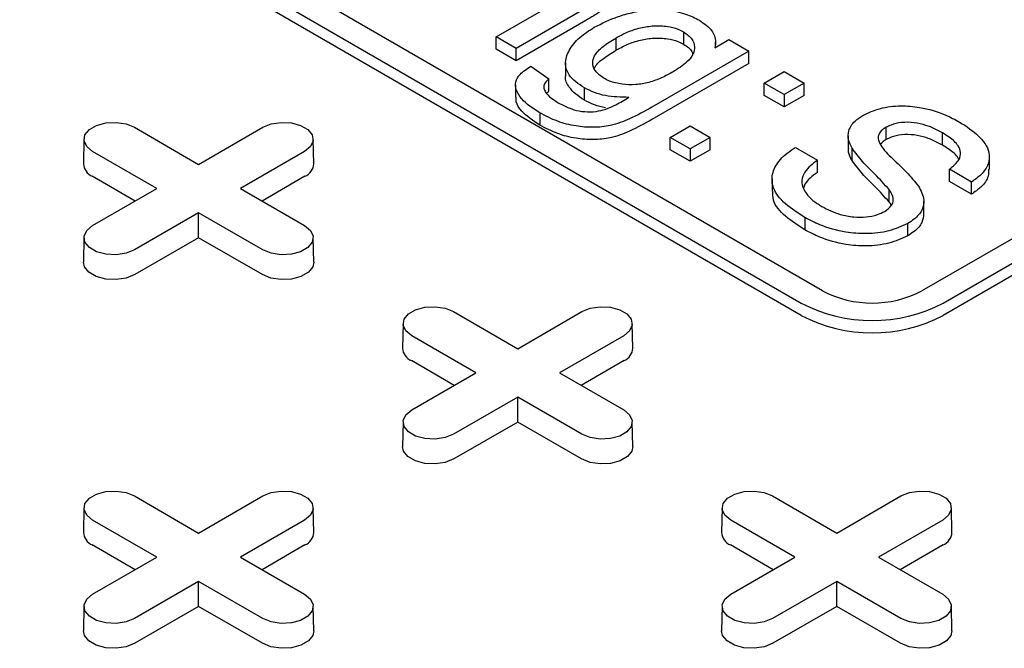
# Model space of a CAD drawing. Units: inches. Extents: x 0.3 to 10.6, y 0.4 to 8.2.
# Drawn here: x 2.3 to 2.4, y 3.2 to 3.3 of the extents above; entities that cross this region are included whole.
import ezdxf

# ---------------------------------------------------------------- set-up
doc = ezdxf.new("R2010")
doc.units = ezdxf.units.IN
doc.header["$MEASUREMENT"] = 0

msp = doc.modelspace()

# ---------------------------------------------------------------- linework, layer by layer
at = {"color": 7, "linetype": 'Continuous', "lineweight": 25}
for p, q in [((2.37291454519805, 3.240956456182543), (2.261559146585995, 3.30524055947567)), ((2.259888815606815, 3.304276297926273), (2.371244214218869, 3.239992194633146)), ((2.371244214218869, 3.239027776351391), (2.259888815606815, 3.303311879644518)), ((2.436387122406921, 3.273098507829106), (2.380709423100893, 3.240956456182543)), ((2.382379754080075, 3.239992194633146), (2.438057453386102, 3.272134246279709)), ((2.438057453386102, 3.271169827997955), (2.382379754080075, 3.239027776351391)), ((2.347288527184122, 3.260892769755117), (2.352632783273761, 3.263977943125904)), ((2.354335682137953, 3.263147864340191), (2.348858923831215, 3.25998619906765)), ((2.354335682137953, 3.262183446058437), (2.348858923831215, 3.259021780785895)), ((2.348858923831215, 3.25998619906765), (2.347288527184122, 3.260892769755117)), ((2.347288527184122, 3.259928351473362), (2.347288527184122, 3.260892769755117)), ((2.356669193405742, 3.260800696169671), (2.356669193405742, 3.259836277887916)), ((2.362003634516336, 3.261282311847387), (2.362003634516336, 3.260317893565633)), ((2.364464740511703, 3.260042859735616), (2.365564018164668, 3.260677459216843)), ((2.365564018164668, 3.260677459216843), (2.367134414811761, 3.259770888529376)), ((2.348858923831215, 3.259021780785895), (2.347288527184122, 3.259928351473362)), ((2.348858923831215, 3.259021780785895), (2.348858923831215, 3.25998619906765)), ((2.367134414811761, 3.259770888529376), (2.359505722349554, 3.255366938111664)), ((2.364510512243327, 3.260069283193844), (2.364510512243327, 3.260501233105755)), ((2.367134414811761, 3.258806470247621), (2.367134414811761, 3.259770888529376)), ((2.350017091358446, 3.258592346635669), (2.35143044834083, 3.257595118879455)), ((2.352733022145583, 3.25885414440013), (2.352733022145583, 3.257889726118375)), ((2.367134414811761, 3.258806470247621), (2.359505722349554, 3.25440251982991)), ((2.35143044834083, 3.2566307005977), (2.35143044834083, 3.257595118879455)), ((2.368331842255169, 3.257266487005248), (2.369902238902263, 3.258173057692715)), ((2.369902238902263, 3.258173057692715), (2.371472635549355, 3.257266487005248)), ((2.34879794951261, 3.257118178514583), (2.34879794951261, 3.256153760232828)), ((2.354220356134181, 3.255926691798213), (2.354220356134181, 3.256891110079968)), ((2.369902238902262, 3.256359916317781), (2.368331842255169, 3.257266487005248)), ((2.368331842255169, 3.256302068723493), (2.368331842255169, 3.257266487005248)), ((2.371472635549355, 3.257266487005248), (2.369902238902262, 3.256359916317781)), ((2.371472635549355, 3.256302068723493), (2.371472635549355, 3.257266487005248)), ((2.35143044834083, 3.2566307005977), (2.351240981628532, 3.256454540780968)), ((2.369902238902262, 3.255395498036026), (2.368331842255169, 3.256302068723493)), ((2.369902238902262, 3.256359916317781), (2.369902238902262, 3.255395498036026)), ((2.371472635549355, 3.256302068723493), (2.369902238902262, 3.255395498036026)), ((2.350709047381072, 3.254929234451621), (2.350709047381072, 3.253964816169867)), ((2.31887802113551, 3.253796602325595), (2.323918169808745, 3.250886986429431)), ((2.323918169808745, 3.250886986429431), (2.328958318481981, 3.253796602325594)), ((2.360950978013832, 3.253005604774152), (2.362521374660925, 3.253912175461619)), ((2.362521374660925, 3.253912175461619), (2.364091771308018, 3.253005604774152)), ((2.37791059259932, 3.252831989133269), (2.37791059259932, 3.253796407415023)), ((2.314916050341771, 3.252865706793964), (2.314874821044699, 3.250937163973243)), ((2.332961518572792, 3.250937163973243), (2.33292028927572, 3.252865706793963)), ((2.362521374660925, 3.252099034086685), (2.360950978013832, 3.253005604774152)), ((2.360950978013832, 3.252041186492398), (2.360950978013832, 3.253005604774152)), ((2.364091771308018, 3.253005604774152), (2.362521374660925, 3.252099034086685)), ((2.364091771308018, 3.252041186492398), (2.364091771308018, 3.253005604774152)), ((2.374926293828154, 3.253123028597604), (2.374926293828154, 3.25215861031585)), ((2.382332240658792, 3.252390035923128), (2.382332240658792, 3.253354454204883)), ((2.362521374660925, 3.25113461580493), (2.360950978013832, 3.252041186492398)), ((2.362521374660925, 3.252099034086685), (2.362521374660925, 3.25113461580493)), ((2.364091771308018, 3.252041186492398), (2.362521374660925, 3.25113461580493)), ((2.370787371557896, 3.252222657362249), (2.372514807869699, 3.251225429606035)), ((2.375231103320217, 3.251191662795633), (2.375231103320217, 3.252156081077387)), ((2.32063581932177, 3.248992125826542), (2.315595670648535, 3.251901741722706)), ((2.332240668968956, 3.25190174172268), (2.327200520295721, 3.248992125826542)), ((2.386011589961133, 3.250501892163536), (2.386011589961133, 3.251466310445291)), ((2.372514807869699, 3.25026101132428), (2.372514807869699, 3.251225429606035)), ((2.384606862052316, 3.249502945299847), (2.382879425740513, 3.250500173056061)), ((2.382879425740513, 3.249535754774306), (2.382879425740513, 3.250500173056061)), ((2.318936061109076, 3.248010876296835), (2.315566514912842, 3.249956073911232)), ((2.33226982470465, 3.249956073911223), (2.328900278508425, 3.248010876296838)), ((2.368946295558518, 3.249752195168808), (2.368946295558518, 3.248787776887053)), ((2.315595670648535, 3.246082509930394), (2.32063581932177, 3.248992125826542)), ((2.327200520295721, 3.248992125826542), (2.332240668968956, 3.246082509930419)), ((2.384606862052316, 3.248538527018092), (2.382879425740513, 3.249535754774306)), ((2.384606862052316, 3.248538527018092), (2.384606862052316, 3.249502945299847)), ((2.378141244606862, 3.247945006521141), (2.378141244606862, 3.248909424802896)), ((2.380875233154093, 3.247031188442845), (2.380875233154093, 3.2479956067246)), ((2.323918169808745, 3.247097265223652), (2.31887802113551, 3.244187649327531)), ((2.328958318481981, 3.244187649327505), (2.323918169808745, 3.247097265223652)), ((2.323918169808745, 3.245134766164238), (2.323918169808745, 3.247097265223652)), ((2.37152104124146, 3.246722323019381), (2.37152104124146, 3.245757904737626)), ((2.379603676484467, 3.245287621193503), (2.379603676484467, 3.246252039475258)), ((2.314916050341771, 3.245151614398788), (2.314874821044698, 3.243223071578068)), ((2.323918169808745, 3.245134766164238), (2.318907176871203, 3.242241981516057)), ((2.328929162746288, 3.242241981516047), (2.323918169808745, 3.245134766164238)), ((2.332961518572792, 3.243223071578068), (2.33292028927572, 3.245151614398788)), ((2.343932985823222, 3.239332679084641), (2.348973134496458, 3.236423063188477)), ((2.348973134496458, 3.236423063188477), (2.354013283169694, 3.239332679084641)), ((2.339971015029484, 3.23840178355301), (2.339929785732411, 3.23647324073229)), ((2.358016483260505, 3.23647324073229), (2.357975253963433, 3.23840178355301)), ((2.345690784009482, 3.234528202585588), (2.340650635336247, 3.237437818481752)), ((2.357295633656669, 3.237437818481727), (2.352255484983433, 3.234528202585588)), ((2.343991025796788, 3.233546953055881), (2.340621479600554, 3.235492150670279)), ((2.357324789392362, 3.235492150670269), (2.353955243196137, 3.233546953055884)), ((2.340650635336247, 3.23161858668944), (2.345690784009482, 3.234528202585588)), ((2.352255484983433, 3.234528202585588), (2.357295633656669, 3.231618586689466)), ((2.348973134496458, 3.232633341982699), (2.343932985823222, 3.229723726086577)), ((2.354013283169693, 3.229723726086552), (2.348973134496458, 3.232633341982699)), ((2.348973134496458, 3.230670842923285), (2.348973134496458, 3.232633341982699)), ((2.339971015029483, 3.230687691157835), (2.339929785732411, 3.228759148337114)), ((2.348973134496458, 3.230670842923285), (2.343962141558916, 3.227778058275104)), ((2.353984127434, 3.227778058275094), (2.348973134496458, 3.230670842923285)), ((2.358016483260505, 3.228759148337115), (2.357975253963432, 3.230687691157835)), ((2.31887802113551, 3.224868755843687), (2.323918169808746, 3.221959139947523)), ((2.323918169808746, 3.221959139947523), (2.328958318481982, 3.224868755843687)), ((2.368987950510935, 3.224868755843687), (2.37402809918417, 3.221959139947523)), ((2.37402809918417, 3.221959139947523), (2.379068247857406, 3.224868755843687)), ((2.314916050341771, 3.223937860312057), (2.314874821044699, 3.222009317491336)), ((2.332961518572793, 3.222009317491336), (2.332920289275721, 3.223937860312057)), ((2.365025979717196, 3.223937860312057), (2.364984750420124, 3.222009317491336)), ((2.383071447948217, 3.222009317491336), (2.383030218651145, 3.223937860312057)), ((2.320635819321771, 3.220064279344635), (2.315595670648535, 3.222973895240799)), ((2.332240668968957, 3.222973895240774), (2.327200520295721, 3.220064279344635)), ((2.370745748697195, 3.220064279344635), (2.36570560002396, 3.222973895240799)), ((2.382350598344381, 3.222973895240773), (2.377310449671145, 3.220064279344635)), ((2.318936061109076, 3.219083029814928), (2.315566514912842, 3.221028227429325)), ((2.33226982470465, 3.221028227429316), (2.328900278508426, 3.219083029814931)), ((2.3690459904845, 3.219083029814928), (2.365676444288267, 3.221028227429325)), ((2.382379754080075, 3.221028227429316), (2.37901020788385, 3.219083029814931)), ((2.315595670648535, 3.217154663448487), (2.320635819321771, 3.220064279344635)), ((2.327200520295721, 3.220064279344635), (2.332240668968956, 3.217154663448512)), ((2.365705600023959, 3.217154663448487), (2.370745748697195, 3.220064279344635)), ((2.377310449671145, 3.220064279344635), (2.382350598344381, 3.217154663448512)), ((2.323918169808746, 3.218169418741746), (2.31887802113551, 3.215259802845623)), ((2.328958318481981, 3.215259802845599), (2.323918169808746, 3.218169418741746)), ((2.323918169808746, 3.216206919682331), (2.323918169808746, 3.218169418741746)), ((2.37402809918417, 3.218169418741746), (2.368987950510934, 3.215259802845623)), ((2.379068247857405, 3.215259802845598), (2.37402809918417, 3.218169418741746)), ((2.37402809918417, 3.216206919682331), (2.37402809918417, 3.218169418741746)), ((2.314916050341771, 3.216223767916881), (2.314874821044699, 3.214295225096161)), ((2.323918169808746, 3.216206919682331), (2.318907176871203, 3.21331413503415)), ((2.328929162746288, 3.213314135034141), (2.323918169808746, 3.216206919682331)), ((2.332961518572792, 3.214295225096161), (2.33292028927572, 3.216223767916881)), ((2.365025979717196, 3.216223767916881), (2.364984750420123, 3.214295225096161)), ((2.37402809918417, 3.216206919682331), (2.369017106246628, 3.21331413503415)), ((2.379039092121713, 3.21331413503414), (2.37402809918417, 3.216206919682331)), ((2.383071447948217, 3.214295225096161), (2.383030218651145, 3.216223767916881))]:
    msp.add_line(p, q, dxfattribs=at)
at = {"color": 7, "linetype": 'Continuous', "lineweight": 25, "flags": 128}
for points in [[(2.315595670648535, 3.251901741722706), (2.315133330634301, 3.252282919008663), (2.314924705604727, 3.252732394765289), (2.314994958817357, 3.253195955582779), (2.315335616697921, 3.253617689185115), (2.315905590878448, 3.253946728275728), (2.316636134060844, 3.254143385884193), (2.317439131955642, 3.254183942200572), (2.318217731165744, 3.254063505534559), (2.31887802113551, 3.253796602325595)], [(2.328958318481981, 3.253796602325594), (2.329618608451747, 3.254063505534615), (2.330397207661849, 3.254183942200617), (2.331200205556647, 3.254143385884223), (2.331930748739043, 3.253946728275738), (2.33250072291957, 3.253617689185104), (2.332841380800135, 3.253195955582749), (2.332911634012765, 3.252732394765244), (2.332703008983191, 3.252282919008607), (2.332240668968956, 3.25190174172268)], [(2.31887802113551, 3.244187649327531), (2.318217731165744, 3.243920746118506), (2.317439131955642, 3.243800309452494), (2.316636134060844, 3.243840865768872), (2.315905590878448, 3.244037523377337), (2.31533561669792, 3.244366562467951), (2.314994958817356, 3.244788296070286), (2.314924705604726, 3.245251856887776), (2.3151333306343, 3.245701332644403), (2.315595670648535, 3.246082509930394)], [(2.332240668968956, 3.246082509930419), (2.332703008983191, 3.245701332644458), (2.332911634012765, 3.245251856887822), (2.332841380800135, 3.244788296070316), (2.33250072291957, 3.244366562467961), (2.331930748739043, 3.244037523377326), (2.331200205556647, 3.243840865768842), (2.330397207661849, 3.243800309452448), (2.329618608451747, 3.24392074611845), (2.328958318481981, 3.244187649327505)], [(2.318907176871203, 3.242241981516057), (2.318235156746528, 3.241970336729649), (2.3174427255993, 3.241847760487373), (2.316625462320914, 3.24188903729308), (2.315881940924264, 3.242089188554821), (2.315301841062993, 3.242424073076512), (2.314955131341733, 3.242853298842468), (2.314874821044698, 3.243223071578068)], [(2.332961518572792, 3.243223071578068), (2.332881208275758, 3.242853298842477), (2.332534498554498, 3.242424073076515), (2.331954398693227, 3.242089188554818), (2.331210877296577, 3.241889037293071), (2.330393614018191, 3.241847760487359), (2.329601182870963, 3.241970336729632), (2.328929162746288, 3.242241981516047)], [(2.340650635336247, 3.237437818481752), (2.340188295322013, 3.23781899576771), (2.339979670292439, 3.238268471524336), (2.340049923505069, 3.238732032341825), (2.340390581385633, 3.23915376594416), (2.34096055556616, 3.239482805034775), (2.341691098748556, 3.23967946264324), (2.342494096643355, 3.239720018959618), (2.343272695853456, 3.239599582293606), (2.343932985823222, 3.239332679084641)], [(2.354013283169694, 3.239332679084641), (2.354673573139459, 3.239599582293662), (2.355452172349561, 3.239720018959663), (2.35625517024436, 3.23967946264327), (2.356985713426756, 3.239482805034785), (2.357555687607283, 3.239153765944151), (2.357896345487847, 3.238732032341796), (2.357966598700477, 3.23826847152429), (2.357757973670903, 3.237818995767654), (2.357295633656669, 3.237437818481727)], [(2.343932985823222, 3.229723726086577), (2.343272695853456, 3.229456822877552), (2.342494096643355, 3.229336386211541), (2.341691098748556, 3.229376942527919), (2.340960555566161, 3.229573600136384), (2.340390581385633, 3.229902639226998), (2.340049923505069, 3.230324372829333), (2.339979670292439, 3.230787933646823), (2.340188295322013, 3.231237409403449), (2.340650635336247, 3.23161858668944)], [(2.357295633656669, 3.231618586689466), (2.357757973670903, 3.231237409403505), (2.357966598700477, 3.230787933646868), (2.357896345487847, 3.230324372829362), (2.357555687607283, 3.229902639227008), (2.356985713426755, 3.229573600136373), (2.356255170244359, 3.229376942527888), (2.355452172349561, 3.229336386211495), (2.354673573139459, 3.229456822877497), (2.354013283169693, 3.229723726086552)], [(2.343962141558916, 3.227778058275104), (2.34329012143424, 3.227506413488696), (2.342497690287013, 3.22738383724642), (2.341680427008626, 3.227425114052127), (2.340936905611976, 3.227625265313868), (2.340356805750706, 3.227960149835559), (2.340010096029446, 3.228389375601515), (2.339929785732411, 3.228759148337114)], [(2.358016483260505, 3.228759148337115), (2.35793617296347, 3.228389375601524), (2.35758946324221, 3.227960149835562), (2.35700936338094, 3.227625265313865), (2.356265841984289, 3.227425114052118), (2.355448578705903, 3.227383837246406), (2.354656147558675, 3.227506413488679), (2.353984127434, 3.227778058275094)], [(2.315595670648535, 3.222973895240799), (2.315133330634301, 3.223355072526756), (2.314924705604727, 3.223804548283382), (2.314994958817357, 3.224268109100872), (2.315335616697921, 3.224689842703207), (2.315905590878448, 3.225018881793821), (2.316636134060844, 3.225215539402287), (2.317439131955643, 3.225256095718664), (2.318217731165744, 3.225135659052652), (2.31887802113551, 3.224868755843687)], [(2.328958318481982, 3.224868755843687), (2.329618608451748, 3.225135659052709), (2.330397207661849, 3.22525609571871), (2.331200205556648, 3.225215539402316), (2.331930748739043, 3.225018881793832), (2.33250072291957, 3.224689842703197), (2.332841380800135, 3.224268109100842), (2.332911634012765, 3.223804548283336), (2.332703008983191, 3.2233550725267), (2.332240668968957, 3.222973895240774)], [(2.36570560002396, 3.222973895240799), (2.365243260009726, 3.223355072526756), (2.365034634980152, 3.223804548283382), (2.365104888192782, 3.224268109100872), (2.365445546073345, 3.224689842703207), (2.366015520253873, 3.225018881793821), (2.366746063436269, 3.225215539402287), (2.367549061331067, 3.225256095718664), (2.368327660541169, 3.225135659052652), (2.368987950510935, 3.224868755843687)], [(2.379068247857406, 3.224868755843687), (2.379728537827172, 3.225135659052708), (2.380507137037273, 3.22525609571871), (2.381310134932072, 3.225215539402316), (2.382040678114468, 3.225018881793832), (2.382610652294995, 3.224689842703197), (2.382951310175559, 3.224268109100842), (2.383021563388189, 3.223804548283336), (2.382812938358615, 3.2233550725267), (2.382350598344381, 3.222973895240773)], [(2.31887802113551, 3.215259802845623), (2.318217731165744, 3.214992899636599), (2.317439131955642, 3.214872462970587), (2.316636134060844, 3.214913019286965), (2.315905590878448, 3.21510967689543), (2.315335616697921, 3.215438715986044), (2.314994958817357, 3.21586044958838), (2.314924705604727, 3.21632401040587), (2.315133330634301, 3.216773486162495), (2.315595670648535, 3.217154663448487)], [(2.332240668968956, 3.217154663448512), (2.332703008983191, 3.216773486162551), (2.332911634012765, 3.216324010405915), (2.332841380800135, 3.215860449588409), (2.33250072291957, 3.215438715986055), (2.331930748739043, 3.21510967689542), (2.331200205556647, 3.214913019286935), (2.330397207661849, 3.214872462970542), (2.329618608451747, 3.214992899636544), (2.328958318481981, 3.215259802845599)], [(2.368987950510934, 3.215259802845623), (2.368327660541168, 3.214992899636599), (2.367549061331067, 3.214872462970587), (2.366746063436268, 3.214913019286965), (2.366015520253872, 3.21510967689543), (2.365445546073345, 3.215438715986044), (2.365104888192781, 3.21586044958838), (2.365034634980151, 3.216324010405869), (2.365243260009725, 3.216773486162495), (2.365705600023959, 3.217154663448487)], [(2.382350598344381, 3.217154663448512), (2.382812938358615, 3.216773486162551), (2.383021563388189, 3.216324010405915), (2.382951310175559, 3.215860449588409), (2.382610652294995, 3.215438715986055), (2.382040678114468, 3.21510967689542), (2.381310134932072, 3.214913019286935), (2.380507137037273, 3.214872462970541), (2.379728537827172, 3.214992899636543), (2.379068247857405, 3.215259802845598)], [(2.318907176871203, 3.21331413503415), (2.318235156746528, 3.213042490247742), (2.3174427255993, 3.212919914005467), (2.316625462320914, 3.212961190811173), (2.315881940924264, 3.213161342072915), (2.315301841062993, 3.213496226594605), (2.314955131341733, 3.213925452360561), (2.314874821044699, 3.214295225096161)], [(2.332961518572792, 3.214295225096161), (2.332881208275758, 3.21392545236057), (2.332534498554498, 3.213496226594608), (2.331954398693227, 3.213161342072911), (2.331210877296577, 3.212961190811164), (2.330393614018191, 3.212919914005453), (2.329601182870964, 3.213042490247725), (2.328929162746288, 3.213314135034141)], [(2.369017106246628, 3.21331413503415), (2.368345086121952, 3.213042490247742), (2.367552654974725, 3.212919914005466), (2.366735391696339, 3.212961190811173), (2.365991870299688, 3.213161342072914), (2.365411770438417, 3.213496226594605), (2.365065060717157, 3.213925452360561), (2.364984750420123, 3.214295225096161)], [(2.383071447948217, 3.214295225096161), (2.382991137651183, 3.21392545236057), (2.382644427929923, 3.213496226594608), (2.382064328068652, 3.213161342072911), (2.381320806672002, 3.212961190811164), (2.380503543393615, 3.212919914005453), (2.379711112246388, 3.213042490247725), (2.379039092121713, 3.21331413503414)]]:
    msp.add_lwpolyline(points, dxfattribs=at)
at = {"color": 7, "linetype": 'Continuous', "lineweight": 25}
for centre, radius, start, end in [((2.315992154688152, 3.2509905370257), 0.001118607685258987, 182.7348392176916, 247.6348137532205), ((2.331844184929356, 3.250990537025678), 0.001118607685241815, 292.3651862462576, 357.2651607833615), ((2.376811984149472, 3.248478485784656), 0.008471774295572531, 242.6096722365881, 297.3903277634135), ((2.376811984149472, 3.2507379512076), 0.01210253470796725, 242.6096722366014, 297.3903277634003), ((2.376811984149472, 3.249773532925845), 0.01210253470796725, 242.6096722366014, 297.3903277634003), ((2.341047119375864, 3.236526613784746), 0.00111860768525862, 182.7348392176462, 247.6348137532032), ((2.356899149617067, 3.236526613784726), 0.001118607685242585, 292.36518624627, 357.2651607833409), ((2.315992154688153, 3.222062690543793), 0.001118607685260458, 182.7348392177101, 247.634813753145), ((2.331844184929352, 3.222062690543774), 0.001118607685245817, 292.3651862464036, 357.2651607832123), ((2.366102084063584, 3.222062690543798), 0.001118607685266458, 182.7348392179458, 247.6348137529581), ((2.381954114304779, 3.222062690543773), 0.001118607685243144, 292.3651862463034, 357.2651607832738)]:
    msp.add_arc(centre, radius, start, end, dxfattribs=at)
for points, knots in [([(2.355722047927964, 3.263077268095611), (2.355602858364001, 3.26298646102363), (2.355364635273102, 3.262804965759753), (2.354892158994075, 3.262511413902777), (2.354545017779848, 3.262306821107122), (2.354335682137953, 3.262183446058437)], [0, 0, 0, 0, 0.2844329306438076, 0.5684934958912795, 1, 1, 1, 1]), ([(2.354990831989162, 3.261644940122375), (2.355590018168157, 3.26194796630718), (2.356492802292632, 3.262404530958591), (2.357936556610849, 3.262805912636897), (2.359213531957302, 3.263025121239307), (2.360685530171251, 3.263033063637534), (2.362156904366874, 3.262745988034542), (2.36290475399998, 3.262368520253563), (2.363255044344489, 3.262191715568253)], [0, 0, 0, 0, 0.2551612415541583, 0.3844473155956269, 0.5133521287324531, 0.6819777715128919, 0.8510394188260777, 1, 1, 1, 1]), ([(2.363255044344489, 3.262191715568253), (2.363611718033259, 3.261939080359429), (2.364303793851607, 3.26144887678009), (2.364557903264479, 3.260651005971151), (2.364488273890288, 3.260196480524714), (2.364464740511703, 3.260042859735616)], [0, 0, 0, 0, 0.4131473856185816, 0.8016551935371643, 0.9999999999999999, 0.9999999999999999, 0.9999999999999999, 0.9999999999999999]), ([(2.354220356134181, 3.256891110079968), (2.353981599113184, 3.257045388023341), (2.353505307446285, 3.257353154046338), (2.352913768435261, 3.257973269532719), (2.352625520452225, 3.258831583270688), (2.352950414979306, 3.259856194090558), (2.353750130256835, 3.260850380834396), (2.354588722314054, 3.261387424581919), (2.354990831989162, 3.261644940122375)], [0, 0, 0, 0, 0.1159215217637453, 0.2312495548809516, 0.3932721447177872, 0.5957963383587238, 0.8061820384999087, 1, 1, 1, 1]), ([(2.356669193405742, 3.260800696169671), (2.356963727160178, 3.260958587618193), (2.357550774215835, 3.261273287405816), (2.358556703285537, 3.261623801651399), (2.359658222983344, 3.261787720567049), (2.360694693827592, 3.261746308596647), (2.361494526472248, 3.261546351493863), (2.361860276300531, 3.261356661983984), (2.362003634516336, 3.261282311847387)], [0, 0, 0, 0, 0.1995511516972097, 0.3977334152465619, 0.5770448540643845, 0.7564221484913101, 0.9045279491565964, 1, 1, 1, 1]), ([(2.355744131630814, 3.257643280447226), (2.355488011896935, 3.257824904041858), (2.354998860086191, 3.258171778954003), (2.354819351122282, 3.258816868633841), (2.354989735884772, 3.259493394567663), (2.355650555237351, 3.260170624270961), (2.356323408574442, 3.260586813250335), (2.356669193405742, 3.260800696169671)], [0, 0, 0, 0, 0.1921128882977616, 0.3669079526010761, 0.5252730681660437, 0.7560339482777799, 1, 1, 1, 1]), ([(2.356669193405742, 3.259836277887916), (2.356963727160177, 3.259994169336438), (2.357550774215835, 3.26030886912406), (2.358556703285537, 3.260659383369644), (2.359658222983344, 3.260823302285294), (2.360694693827592, 3.260781890314892), (2.361494526472248, 3.260581933212108), (2.361860276300531, 3.260392243702229), (2.362003634516336, 3.260317893565633)], [0, 0, 0, 0, 0.1995511516972097, 0.3977334152465619, 0.5770448540643844, 0.75642214849131, 0.904527949156611, 0.9999999999999999, 0.9999999999999999, 0.9999999999999999, 0.9999999999999999]), ([(2.362003634516336, 3.261282311847387), (2.362252691718932, 3.261103605234887), (2.362725380211746, 3.260764435925836), (2.362896365597313, 3.260131047741665), (2.362783407392365, 3.259508749648434), (2.362226030668577, 3.258809940145599), (2.36156771988532, 3.258392688611104), (2.36117426878709, 3.258143310842033)], [0, 0, 0, 0, 0.1907310140768088, 0.3619905573390511, 0.5247174915709066, 0.7159389916337254, 1, 1, 1, 1]), ([(2.3550106890662, 3.258414126163954), (2.355012305873947, 3.25842067299514), (2.355081607026314, 3.258701289504036), (2.355680868548402, 3.259202262585104), (2.356333698669073, 3.259621056348681), (2.356669193405742, 3.259836277887916)], [0, 0, 0, 0, 0.01147822438146928, 0.4919905771780198, 1, 1, 1, 1]), ([(2.362003634516336, 3.260317893565633), (2.362273105976614, 3.260142723570425), (2.362633066883202, 3.259908730886313), (2.36270802412351, 3.259607363331226), (2.362726867389677, 3.259531603484263)], [0, 0, 0, 0, 0.7486131281078178, 1, 1, 1, 1]), ([(2.350709047381072, 3.254929234451621), (2.350178086705311, 3.255277609787862), (2.349353571817347, 3.255818592697601), (2.348822382481103, 3.256699573364588), (2.348761229873046, 3.257370532929521), (2.349135939904447, 3.258035849471291), (2.349697393988986, 3.258390439598285), (2.350017091358446, 3.258592346635669)], [0, 0, 0, 0, 0.3295992583018227, 0.5118260314519126, 0.6585106541788136, 0.8055526737374419, 1, 1, 1, 1]), ([(2.35143044834083, 3.257595118879455), (2.351346969602552, 3.257524063402636), (2.35115384672668, 3.257359680970504), (2.350992688577824, 3.257081362403395), (2.351027746292941, 3.256883677587891), (2.351042756668579, 3.256799036494523)], [0, 0, 0, 0, 0.3033180018589748, 0.7017073572273921, 1, 1, 1, 1]), ([(2.354220356134181, 3.255926691798213), (2.3539798735283, 3.256081055337956), (2.353500139526188, 3.256388992115459), (2.352937781457033, 3.257007660102676), (2.352656072441004, 3.257540481171853), (2.352749613843207, 3.257856393413924), (2.352758800912468, 3.257887420398556)], [0, 0, 0, 0, 0.2821037132974676, 0.5627631274825599, 0.9570572459138004, 0.9999999999999999, 0.9999999999999999, 0.9999999999999999, 0.9999999999999999]), ([(2.36117426878709, 3.258143310842033), (2.36088206368767, 3.257985496716828), (2.360299266758402, 3.257670739761022), (2.359322963036854, 3.25730622086437), (2.358246687955041, 3.257112774229211), (2.357158106551998, 3.25714476269078), (2.356294857153625, 3.257352522794389), (2.355886477357856, 3.257568128474471), (2.355744131630814, 3.257643280447227)], [0, 0, 0, 0, 0.1941053257324576, 0.3871389924952403, 0.559506183830605, 0.7321268742498279, 0.9066295756179772, 1, 1, 1, 1]), ([(2.351042756668579, 3.256799036494523), (2.351094173607617, 3.256688691132626), (2.351239493967985, 3.256376820607929), (2.351671519012503, 3.25602366426061), (2.352035866092873, 3.255799576673186), (2.352154303045349, 3.255726733353253)], [0, 0, 0, 0, 0.2698389266048573, 0.7626492511984143, 1, 1, 1, 1]), ([(2.357712034929202, 3.256144605779507), (2.357079266085601, 3.256156293920404), (2.356123523845237, 3.256173947839491), (2.354959870257207, 3.256510691448313), (2.354471077530391, 3.256762134733179), (2.354220356134181, 3.256891110079968)], [0, 0, 0, 0, 0.4882938974617108, 0.7375254142733922, 1, 1, 1, 1]), ([(2.350709047381072, 3.253964816169867), (2.350186891089417, 3.254313223709373), (2.349376048298288, 3.254854256626717), (2.348834151493008, 3.255655660902987), (2.348839457066297, 3.256032478511373), (2.348841176390459, 3.256154590031386)], [0, 0, 0, 0, 0.5500752258114053, 0.8541973707029709, 0.9999999999999999, 0.9999999999999999, 0.9999999999999999, 0.9999999999999999]), ([(2.355856474257301, 3.255316377715713), (2.3555618390387, 3.255389384392759), (2.354956912979148, 3.255539277001239), (2.354470074908722, 3.255795344504382), (2.354220356134181, 3.255926691798213)], [0, 0, 0, 0, 0.4870598876491457, 1, 1, 1, 1]), ([(2.355883995082195, 3.255211121274756), (2.356155620592312, 3.255327092359217), (2.356619263627615, 3.255525045731062), (2.357206162559251, 3.255852163765415), (2.357543343790352, 3.256047086366835), (2.357712034929202, 3.256144605779507)], [0, 0, 0, 0, 0.414132922266956, 0.7068917975212249, 1, 1, 1, 1]), ([(2.359505722349554, 3.255366938111664), (2.35893728798034, 3.255052678913097), (2.357949201804185, 3.254506415022925), (2.356403355574088, 3.253909420451494), (2.354901764945347, 3.253754372509769), (2.353465319141962, 3.253871034367559), (2.351998686503927, 3.254254490365848), (2.351158423040865, 3.254694119400161), (2.350709047381072, 3.254929234451621)], [0, 0, 0, 0, 0.2313505379611835, 0.4021471620755352, 0.5357616960596305, 0.6687739458345409, 0.8228592183589272, 1, 1, 1, 1]), ([(2.352154303045349, 3.255726733353253), (2.352543240263182, 3.255521132522829), (2.353153054873506, 3.255198771009096), (2.354230887285033, 3.254995097427148), (2.355117143523213, 3.25500952058148), (2.355636321802394, 3.255146009449228), (2.355883995082195, 3.255211121274756)], [0, 0, 0, 0, 0.3764091376712803, 0.5901718351649351, 0.8044920409609919, 1, 1, 1, 1]), ([(2.376070284028508, 3.254728475403076), (2.376512048195614, 3.254931533389996), (2.377386262729814, 3.255333368252732), (2.379012769736774, 3.255529715125927), (2.380810493469883, 3.255370068249512), (2.382392184749463, 3.254889050767187), (2.383313203747961, 3.25440225474811), (2.383676892787865, 3.25421003029118)], [0, 0, 0, 0, 0.1960535741941898, 0.3879737126831275, 0.561925599817404, 0.8270145802976834, 1, 1, 1, 1]), ([(2.359505722349554, 3.25440251982991), (2.35893728798034, 3.254088260631342), (2.357949201804185, 3.25354199674117), (2.356403355574088, 3.252945002169739), (2.354901764945347, 3.252789954228014), (2.353465319141962, 3.252906616085804), (2.351998686503927, 3.253290072084093), (2.351158423040865, 3.253729701118405), (2.350709047381072, 3.253964816169867)], [0, 0, 0, 0, 0.2313505379611835, 0.4021471620755352, 0.5357616960596305, 0.6687739458345409, 0.8228592183589272, 1, 1, 1, 1]), ([(2.375231103320217, 3.252156081077387), (2.375122167474057, 3.252375939207373), (2.374903427545912, 3.252817407771212), (2.374919153461116, 3.253557810089445), (2.375321133080414, 3.254234436662561), (2.375852493063938, 3.254584849910636), (2.376070284028508, 3.254728475403076)], [0, 0, 0, 0, 0.2473717572770066, 0.4967151063565699, 0.793716301868827, 1, 1, 1, 1]), ([(2.37791059259932, 3.253796407415023), (2.377806883710134, 3.253730468929077), (2.377551068818964, 3.253567820898241), (2.377302164963744, 3.253262970853086), (2.377278393877796, 3.253025074485276), (2.377267711471916, 3.252918167061539)], [0, 0, 0, 0, 0.2729489222319094, 0.6732730374803547, 1, 1, 1, 1]), ([(2.382332240658792, 3.253354454204883), (2.381921817945931, 3.253572531793618), (2.381268002463344, 3.253919935822322), (2.380125106720174, 3.254195745274153), (2.379146863244082, 3.25420177384414), (2.37837951487859, 3.254037624788039), (2.378033788051356, 3.253859780141425), (2.37791059259932, 3.253796407415023)], [0, 0, 0, 0, 0.3307492825878307, 0.5268933590522016, 0.724532164712618, 0.9018404653143143, 1, 1, 1, 1]), ([(2.383676892787865, 3.25421003029118), (2.384207205681188, 3.253867077006925), (2.385007613685544, 3.253349453246889), (2.385704034303959, 3.252513809923702), (2.386057570469101, 3.251766908392274), (2.385991720905907, 3.250913857080144), (2.385465281016339, 3.250106637526284), (2.384869047354779, 3.249687329890143), (2.384606862052316, 3.249502945299847)], [0, 0, 0, 0, 0.258764208176526, 0.390556115215506, 0.5218409344813069, 0.6938616499035646, 0.865379999334392, 1, 1, 1, 1]), ([(2.377267711471916, 3.252918167061539), (2.377328883159548, 3.252745763690897), (2.377530711438793, 3.252176940482314), (2.378435679940154, 3.25132333340188), (2.379533137113535, 3.250291410632149), (2.380137707407708, 3.249556455611494), (2.380440403447997, 3.249188478592631)], [0, 0, 0, 0, 0.1260351319962981, 0.4158370448844204, 0.7075214989870129, 1, 1, 1, 1]), ([(2.37791059259932, 3.252831989133269), (2.377801883674708, 3.252767299355054), (2.377610207493269, 3.252653237977752), (2.377510249349532, 3.252505763804473), (2.377466982351405, 3.252441929438001)], [0, 0, 0, 0, 0.5671488434048197, 1, 1, 1, 1]), ([(2.382332240658792, 3.252390035923128), (2.381921817945931, 3.252608113511863), (2.381268002463343, 3.252955517540567), (2.380125106720174, 3.253231326992398), (2.379146863244082, 3.253237355562385), (2.378379514878591, 3.253073206506285), (2.378033788051356, 3.25289536185967), (2.37791059259932, 3.252831989133269)], [0, 0, 0, 0, 0.3307492825878288, 0.5268933590522162, 0.7245321647126637, 0.9018404653142242, 1, 1, 1, 1]), ([(2.382879425740513, 3.250500173056061), (2.383177987082074, 3.250749939222683), (2.383655389559202, 3.251149317742436), (2.383804722471313, 3.251818334556576), (2.383564211304307, 3.252435222286826), (2.383002924371912, 3.252946629628472), (2.382509735448443, 3.253246524437112), (2.382332240658792, 3.253354454204883)], [0, 0, 0, 0, 0.2789395575654895, 0.4460270544562791, 0.61333678979694, 0.8608429713345253, 1, 1, 1, 1]), ([(2.37152104124146, 3.246722323019381), (2.370985550413598, 3.247059777539469), (2.369909565882485, 3.247737839281474), (2.368974269013623, 3.248929515487438), (2.36889020081671, 3.250121521972053), (2.369430176725181, 3.25119227934269), (2.37020982939621, 3.251862839831424), (2.370726919195272, 3.252184994622981), (2.370787371557896, 3.252222657362249)], [0, 0, 0, 0, 0.2208362512522773, 0.4437356867626834, 0.6158368257202603, 0.7874122523270662, 0.9751466154717083, 1, 1, 1, 1]), ([(2.375231103320217, 3.251191662795633), (2.375108031312785, 3.251411251557568), (2.374930606185768, 3.25172781878346), (2.374959144451612, 3.252057344936569), (2.374967886977557, 3.252158293289869)], [0, 0, 0, 0, 0.6936560198714644, 1, 1, 1, 1]), ([(2.378141244606862, 3.248909424802896), (2.377778344858152, 3.249315159017746), (2.377113075550031, 3.250058952644925), (2.375999511951618, 3.251098321043103), (2.375487667682098, 3.25180290502349), (2.375231103320217, 3.252156081077387)], [0, 0, 0, 0, 0.3744476174377646, 0.6864389084486165, 1, 1, 1, 1]), ([(2.383602056298971, 3.251253517874793), (2.383588460016498, 3.251294798938886), (2.383488961857848, 3.25159689547686), (2.382991878424805, 3.251980632346141), (2.382506812165799, 3.252281688276752), (2.382332240658792, 3.252390035923128)], [0, 0, 0, 0, 0.09199398896999089, 0.673215824078093, 1, 1, 1, 1]), ([(2.372514807869699, 3.251225429606035), (2.372137309479335, 3.250927321751088), (2.371523276606437, 3.250442424259394), (2.371208228348958, 3.249617190281897), (2.371421541289649, 3.248837479191828), (2.37198948360086, 3.248132183263658), (2.372611877758087, 3.247738169448505), (2.37285833213625, 3.247582148655776)], [0, 0, 0, 0, 0.269630437050649, 0.4385765770372432, 0.6074618932355487, 0.8445635552895088, 1, 1, 1, 1]), ([(2.378141244606862, 3.247945006521141), (2.377778344858152, 3.248350740735992), (2.377113075550031, 3.24909453436317), (2.375999511951618, 3.250133902761348), (2.375487667682098, 3.250838486741735), (2.375231103320217, 3.251191662795633)], [0, 0, 0, 0, 0.3744476174377646, 0.6864389084486165, 1, 1, 1, 1]), ([(2.385945721431862, 3.25050337937289), (2.385949875343354, 3.250320438437346), (2.385960938487907, 3.249833210431183), (2.385455050640246, 3.249142198692385), (2.384865922710099, 3.248722905331185), (2.384606862052316, 3.248538527018092)], [0, 0, 0, 0, 0.2519658456692374, 0.6710625822536337, 1, 1, 1, 1]), ([(2.372514807869699, 3.25026101132428), (2.372108311340903, 3.249966689817815), (2.371589274672399, 3.2495908842614), (2.37145028076874, 3.249128217553735), (2.371420143411814, 3.249027899832313)], [0, 0, 0, 0, 0.7831749729109376, 1, 1, 1, 1]), ([(2.380440403447997, 3.249188478592631), (2.380638235900284, 3.248824586350636), (2.380974749573998, 3.248205604410242), (2.38078277765901, 3.247286133466777), (2.380260704773355, 3.246664245777157), (2.379776906011762, 3.246360720188148), (2.379603676484467, 3.246252039475258)], [0, 0, 0, 0, 0.357989804724644, 0.6089418745356096, 0.8599772889133536, 1, 1, 1, 1]), ([(2.37152104124146, 3.245757904737626), (2.370992080994508, 3.246095394211378), (2.369929218637805, 3.246773526187271), (2.36899954640801, 3.247851966436128), (2.369012770265924, 3.248552680431225), (2.369017240072265, 3.24878952930538)], [0, 0, 0, 0, 0.39608485969008, 0.7958701808884716, 0.9999999999999999, 0.9999999999999999, 0.9999999999999999, 0.9999999999999999]), ([(2.377792812850788, 3.2472011056637), (2.378004888950686, 3.247353882345942), (2.378368734529185, 3.247615991656507), (2.378522712847568, 3.248140992911062), (2.378379447803087, 3.248559236274696), (2.378201278896658, 3.248821166878912), (2.378141244606862, 3.248909424802896)], [0, 0, 0, 0, 0.3145204495678575, 0.5396028830132299, 0.8448684762319741, 1, 1, 1, 1]), ([(2.37285833213625, 3.247582148655776), (2.373315247460569, 3.247353255835651), (2.374059241770041, 3.24698055011407), (2.375310880641564, 3.246737753311115), (2.376331288233399, 3.246738976637817), (2.377179440107018, 3.246905152196508), (2.377607706950017, 3.247111791729087), (2.377792812850788, 3.2472011056637)], [0, 0, 0, 0, 0.3244552503805356, 0.5283098357921387, 0.6992305127233843, 0.8700011271546518, 1, 1, 1, 1]), ([(2.378316048339772, 3.247664136591757), (2.378314748741166, 3.247668789097209), (2.378287280288784, 3.247767124940205), (2.378212493270899, 3.247858220710772), (2.378141244606862, 3.247945006521141)], [0, 0, 0, 0, 0.04731240725825614, 1, 1, 1, 1]), ([(2.379603676484467, 3.246252039475258), (2.379128324154875, 3.246035002292881), (2.378175238650552, 3.245599840877771), (2.376403950425753, 3.245397116750576), (2.374509940132695, 3.245555871675727), (2.372844888798319, 3.246027166009091), (2.371903066956733, 3.246521719972069), (2.37152104124146, 3.246722323019381)], [0, 0, 0, 0, 0.1990222828973486, 0.3990413868990758, 0.5777848702669031, 0.8287393328406839, 0.9999999999999999, 0.9999999999999999, 0.9999999999999999, 0.9999999999999999]), ([(2.380852407234003, 3.247032752939138), (2.380831327711438, 3.246796861321007), (2.380786488140723, 3.246295081507947), (2.380257161298641, 3.245699731994411), (2.379775971752979, 3.245396276726973), (2.379603676484467, 3.245287621193503)], [0, 0, 0, 0, 0.3628615479134129, 0.7718654911135008, 1, 1, 1, 1]), ([(2.379603676484467, 3.245287621193503), (2.379128324154875, 3.245070584011127), (2.378175238650552, 3.244635422596016), (2.376403950425753, 3.244432698468822), (2.374509940132695, 3.244591453393973), (2.372844888798319, 3.245062747727336), (2.371903066956733, 3.245557301690314), (2.37152104124146, 3.245757904737627)], [0, 0, 0, 0, 0.1990222828973486, 0.3990413868990758, 0.5777848702669031, 0.8287393328406839, 0.9999999999999999, 0.9999999999999999, 0.9999999999999999, 0.9999999999999999])]:
    msp.add_open_spline(points, degree=3, knots=knots, dxfattribs=at)

doc.saveas('drawing.dxf')
